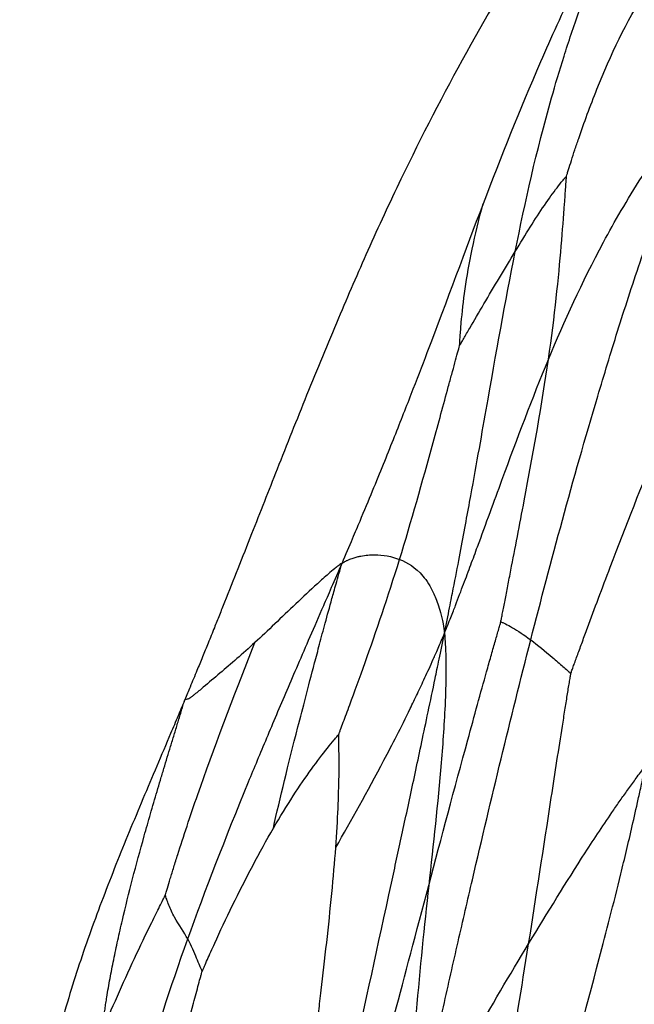
# Model space of a CAD drawing. Units: millimetres. Extents: x -265 to 263, y -262 to 261.
# Drawn here: x -265 to -200, y 33 to 137 of the extents above; entities that cross this region are included whole.
import ezdxf

# ---------------------------------------------------------------- set-up
doc = ezdxf.new("R2010")
doc.units = ezdxf.units.MM

msp = doc.modelspace()

# ---------------------------------------------------------------- linework, layer by layer
at = {"color": 7, "linetype": 'Continuous', "lineweight": 25}
msp.add_line((-247.56, 65.6), (-247.61, 65.49), dxfattribs=at)
for points, knots in [([(-94.76, 243.98), (-95.98, 243.59), (-99.84, 242.36), (-106.7, 239.79), (-115.24, 236.06), (-124.03, 231.54), (-133.56, 225.95), (-143.74, 219.13), (-154.37, 211.01), (-164.49, 202.25), (-174.17, 192.87), (-183.71, 182.58), (-193.02, 171.4), (-202.01, 159.38), (-210.35, 146.89), (-218, 133.94), (-223.87, 122.57), (-228.22, 113.15), (-231.52, 105.53), (-234.69, 97.83), (-237.26, 91.37), (-239.18, 86.49), (-240.56, 82.99), (-241.96, 79.45), (-243.09, 76.59), (-243.92, 74.52), (-244.5, 73.08), (-245.09, 71.61), (-245.7, 70.11), (-246.34, 68.56), (-246.96, 67.07), (-247.38, 66.04), (-247.56, 65.6)], [0, 0, 0, 0, 0.0158579, 0.0498475, 0.0902644, 0.1305853, 0.1715788, 0.2263871, 0.2814817, 0.3362609, 0.3912521, 0.4475508, 0.509007, 0.5704981, 0.6323379, 0.6939389, 0.7557649, 0.7898962, 0.821882, 0.8579763, 0.8925137, 0.9075771, 0.9226252, 0.9388701, 0.9544281, 0.9605069, 0.9663399, 0.9735415, 0.9800539, 0.9863565, 0.9941666, 1, 1, 1, 1]), ([(-200.25, 151.58), (-200.77, 150.9), (-201.27, 150.07), (-202.04, 148.81), (-202.31, 148.37), (-203.1, 147.04), (-203.61, 146.13), (-204.49, 144.53), (-204.9, 143.76), (-205.67, 142.27), (-206.03, 141.56), (-207.07, 139.44), (-207.71, 138.09), (-208.93, 135.44), (-209.5, 134.15), (-212.27, 127.76), (-214.21, 122.87), (-216.11, 117.9)], [0, 0, 0, 0, 0.03125, 0.03125, 0.0625, 0.0625, 0.125, 0.125, 0.1875, 0.1875, 0.25, 0.25, 0.375, 0.375, 0.5, 0.5, 1, 1, 1, 1]), ([(-212.72, 112.87), (-211.66, 118.16), (-210.5, 123.38), (-208.48, 130.51), (-208.05, 131.97), (-207.09, 135), (-206.56, 136.58), (-205.67, 139.08), (-205.35, 139.94), (-204.67, 141.73), (-204.3, 142.67), (-203.49, 144.64), (-203.01, 145.77), (-202.26, 147.44), (-202, 148), (-201.25, 149.62), (-200.76, 150.69), (-200.25, 151.58)], [0, 0, 0, 0, 0.5, 0.5, 0.625, 0.625, 0.75, 0.75, 0.8125, 0.8125, 0.875, 0.875, 0.9375, 0.9375, 0.96875, 0.96875, 1, 1, 1, 1]), ([(-207.3, 120.84), (-207.27, 120.93), (-207.25, 121.01), (-207.18, 121.23), (-207.14, 121.38), (-207, 121.82), (-206.9, 122.14), (-206.67, 122.85), (-206.55, 123.22), (-206.3, 123.99), (-206.16, 124.39), (-205.46, 126.44), (-204.81, 128.23), (-202.66, 133.59), (-200.96, 137.16), (-199, 140.3)], [0, 0, 0, 0, 0.03125, 0.03125, 0.0625, 0.0625, 0.125, 0.125, 0.1875, 0.1875, 0.25, 0.25, 0.5, 0.5, 1, 1, 1, 1]), ([(-211.08, 71.89), (-208.94, 80.25), (-206.67, 88.67), (-203.34, 99.86), (-202.65, 102.14), (-201.18, 106.82), (-200.39, 109.23), (-199.12, 112.99), (-198.68, 114.26), (-197.74, 116.91), (-197.23, 118.29), (-196.15, 121.14), (-195.51, 122.76), (-194.53, 125.14), (-194.19, 125.93), (-193.2, 128.19), (-192.53, 129.67), (-191.86, 130.92)], [0, 0, 0, 0, 0.5, 0.5, 0.625, 0.625, 0.75, 0.75, 0.8125, 0.8125, 0.875, 0.875, 0.9375, 0.9375, 0.96875, 0.96875, 1, 1, 1, 1]), ([(-209.21, 101.49), (-207.52, 105.57), (-205.72, 109.54), (-202.82, 114.95), (-202.2, 116.05), (-200.86, 118.34), (-200.14, 119.54), (-198.93, 121.42), (-198.51, 122.07), (-197.61, 123.41), (-197.11, 124.13), (-196.06, 125.61), (-195.43, 126.47), (-194.47, 127.72), (-194.13, 128.15), (-193.15, 129.39), (-192.49, 130.23), (-191.86, 130.92)], [0, 0, 0, 0, 0.5, 0.5, 0.625, 0.625, 0.75, 0.75, 0.8125, 0.8125, 0.875, 0.875, 0.9375, 0.9375, 0.96875, 0.96875, 1, 1, 1, 1]), ([(-212.72, 112.87), (-211.63, 114.67), (-210.6, 116.35), (-209.17, 118.44), (-208.71, 119.07), (-208.09, 119.88), (-207.9, 120.13), (-207.63, 120.45), (-207.55, 120.54), (-207.44, 120.68), (-207.4, 120.72), (-207.35, 120.78), (-207.33, 120.81), (-207.3, 120.84)], [0, 0, 0, 0, 0.5, 0.5, 0.75, 0.75, 0.875, 0.875, 0.9375, 0.9375, 0.96875, 0.96875, 1, 1, 1, 1]), ([(-209.21, 101.49), (-208.55, 106.11), (-208.14, 110.12), (-207.72, 115.11), (-207.61, 116.61), (-207.49, 118.21), (-207.47, 118.52), (-207.43, 119.11), (-207.41, 119.38), (-207.37, 119.9), (-207.36, 120.13), (-207.33, 120.45), (-207.33, 120.55), (-207.31, 120.71), (-207.31, 120.77), (-207.3, 120.84)], [0, 0, 0, 0, 0.5, 0.5, 0.75, 0.75, 0.8125, 0.8125, 0.875, 0.875, 0.9375, 0.9375, 0.96875, 0.96875, 1, 1, 1, 1]), ([(-216.11, 117.9), (-218.01, 112.92), (-219.87, 107.85), (-222.57, 100.76), (-223.13, 99.3), (-224.32, 96.26), (-224.94, 94.67), (-225.94, 92.16), (-226.29, 91.3), (-227.02, 89.5), (-227.4, 88.56), (-228.21, 86.6), (-228.66, 85.5), (-229.36, 83.83), (-229.6, 83.27), (-230.23, 81.77), (-230.62, 80.84), (-230.99, 80)], [0, 0, 0, 0, 0.5, 0.5, 0.625, 0.625, 0.75, 0.75, 0.8125, 0.8125, 0.875, 0.875, 0.9375, 0.9375, 0.96875, 0.96875, 1, 1, 1, 1]), ([(-218.59, 102.91), (-218.58, 102.97), (-218.58, 103.02), (-218.57, 103.16), (-218.57, 103.24), (-218.55, 103.52), (-218.54, 103.71), (-218.51, 104.15), (-218.49, 104.38), (-218.45, 104.86), (-218.43, 105.12), (-218.31, 106.44), (-218.18, 107.64), (-217.62, 111.54), (-217.02, 114.55), (-216.11, 117.9)], [0, 0, 0, 0, 0.03125, 0.03125, 0.0625, 0.0625, 0.125, 0.125, 0.1875, 0.1875, 0.25, 0.25, 0.5, 0.5, 1, 1, 1, 1]), ([(-220.18, 72.6), (-220, 73.49), (-219.8, 74.49), (-219.49, 76.08), (-219.37, 76.68), (-219.02, 78.46), (-218.8, 79.62), (-218.4, 81.71), (-218.21, 82.72), (-217.86, 84.62), (-217.69, 85.54), (-217.2, 88.2), (-216.9, 89.89), (-216.32, 93.11), (-216.05, 94.66), (-214.73, 102.18), (-213.77, 107.57), (-212.72, 112.87)], [0, 0, 0, 0, 0.03125, 0.03125, 0.0625, 0.0625, 0.125, 0.125, 0.1875, 0.1875, 0.25, 0.25, 0.375, 0.375, 0.5, 0.5, 1, 1, 1, 1]), ([(-218.59, 102.91), (-218.56, 102.96), (-218.54, 103), (-218.48, 103.1), (-218.44, 103.17), (-218.33, 103.38), (-218.24, 103.53), (-217.96, 104.03), (-217.74, 104.4), (-217.06, 105.58), (-216.55, 106.45), (-214.96, 109.15), (-213.81, 111.07), (-212.72, 112.87)], [0, 0, 0, 0, 0.03125, 0.03125, 0.0625, 0.0625, 0.125, 0.125, 0.25, 0.25, 0.5, 0.5, 1, 1, 1, 1]), ([(-224.92, 80.39), (-223.7, 84.35), (-222.5, 88.63), (-220.81, 94.77), (-220.27, 96.78), (-219.65, 99.05), (-219.53, 99.49), (-219.3, 100.33), (-219.19, 100.74), (-218.98, 101.5), (-218.88, 101.85), (-218.75, 102.33), (-218.71, 102.49), (-218.64, 102.73), (-218.62, 102.81), (-218.59, 102.91)], [0, 0, 0, 0, 0.5, 0.5, 0.75, 0.75, 0.8125, 0.8125, 0.875, 0.875, 0.9375, 0.9375, 0.96875, 0.96875, 1, 1, 1, 1]), ([(-220.18, 72.6), (-219.95, 73.15), (-219.71, 73.77), (-219.32, 74.77), (-219.16, 75.16), (-218.72, 76.31), (-218.43, 77.08), (-217.9, 78.48), (-217.65, 79.16), (-217.16, 80.46), (-216.93, 81.1), (-215.78, 84.21), (-214.94, 86.52), (-212.48, 93.23), (-210.9, 97.41), (-209.21, 101.49)], [0, 0, 0, 0, 0.03125, 0.03125, 0.0625, 0.0625, 0.125, 0.125, 0.1875, 0.1875, 0.25, 0.25, 0.5, 0.5, 1, 1, 1, 1]), ([(-214.24, 73.81), (-214.21, 73.94), (-214.19, 74.05), (-214.13, 74.35), (-214.09, 74.54), (-213.98, 75.16), (-213.89, 75.59), (-213.7, 76.56), (-213.6, 77.07), (-213.4, 78.13), (-213.29, 78.69), (-212.73, 81.53), (-212.25, 84.04), (-210.81, 91.66), (-209.88, 96.88), (-209.21, 101.49)], [0, 0, 0, 0, 0.03125, 0.03125, 0.0625, 0.0625, 0.125, 0.125, 0.1875, 0.1875, 0.25, 0.25, 0.5, 0.5, 1, 1, 1, 1]), ([(-206.85, 68.35), (-206.81, 68.47), (-206.78, 68.56), (-206.68, 68.83), (-206.62, 69), (-206.42, 69.54), (-206.28, 69.93), (-205.97, 70.79), (-205.8, 71.24), (-205.46, 72.18), (-205.28, 72.67), (-204.36, 75.17), (-203.54, 77.37), (-201.03, 83.95), (-199.31, 88.35), (-197.78, 91.98)], [0, 0, 0, 0, 0.03125, 0.03125, 0.0625, 0.0625, 0.125, 0.125, 0.1875, 0.1875, 0.25, 0.25, 0.5, 0.5, 1, 1, 1, 1]), ([(-247.26, 40.34), (-245.4, 45.51), (-243.32, 50.9), (-240.23, 58.41), (-239.59, 59.95), (-238.24, 63.16), (-237.53, 64.83), (-236.41, 67.47), (-236.02, 68.37), (-235.21, 70.24), (-234.79, 71.23), (-233.91, 73.26), (-233.41, 74.39), (-232.67, 76.11), (-232.42, 76.69), (-231.76, 78.2), (-231.35, 79.14), (-230.99, 80)], [0, 0, 0, 0, 0.5, 0.5, 0.625, 0.625, 0.75, 0.75, 0.8125, 0.8125, 0.875, 0.875, 0.9375, 0.9375, 0.96875, 0.96875, 1, 1, 1, 1]), ([(-230.99, 80), (-231.13, 79.89), (-231.29, 79.78), (-231.56, 79.58), (-231.67, 79.49), (-231.99, 79.23), (-232.21, 79.05), (-232.61, 78.7), (-232.81, 78.53), (-233.21, 78.18), (-233.4, 78), (-234.36, 77.12), (-235.12, 76.41), (-237.37, 74.27), (-238.83, 72.85), (-240.17, 71.63)], [0, 0, 0, 0, 0.03125, 0.03125, 0.0625, 0.0625, 0.125, 0.125, 0.1875, 0.1875, 0.25, 0.25, 0.5, 0.5, 1, 1, 1, 1]), ([(-238.23, 52.02), (-237.51, 55.27), (-236.68, 58.67), (-235.38, 63.72), (-235.11, 64.77), (-234.53, 67), (-234.22, 68.18), (-233.71, 70.1), (-233.54, 70.76), (-233.17, 72.15), (-232.97, 72.89), (-232.54, 74.46), (-232.3, 75.35), (-231.92, 76.72), (-231.79, 77.19), (-231.43, 78.46), (-231.2, 79.27), (-230.99, 80)], [0, 0, 0, 0, 0.5, 0.5, 0.625, 0.625, 0.75, 0.75, 0.8125, 0.8125, 0.875, 0.875, 0.9375, 0.9375, 0.96875, 0.96875, 1, 1, 1, 1]), ([(-231.33, 61.93), (-231.31, 62), (-231.28, 62.06), (-231.22, 62.23), (-231.18, 62.34), (-231.05, 62.69), (-230.96, 62.94), (-230.65, 63.76), (-230.42, 64.38), (-229.68, 66.39), (-229.13, 67.9), (-227.4, 72.76), (-226.15, 76.42), (-224.92, 80.39)], [0, 0, 0, 0, 0.03125, 0.03125, 0.0625, 0.0625, 0.125, 0.125, 0.25, 0.25, 0.5, 0.5, 1, 1, 1, 1]), ([(-230.99, 80), (-230.85, 80.07), (-230.7, 80.16), (-230.47, 80.28), (-230.39, 80.31), (-230.13, 80.42), (-229.97, 80.48), (-229.67, 80.58), (-229.53, 80.62), (-229.26, 80.69), (-229.13, 80.72), (-228.49, 80.84), (-228.02, 80.88), (-226.64, 80.87), (-225.77, 80.71), (-224.92, 80.39)], [0, 0, 0, 0, 0.03125, 0.03125, 0.0625, 0.0625, 0.125, 0.125, 0.1875, 0.1875, 0.25, 0.25, 0.5, 0.5, 1, 1, 1, 1]), ([(-224.92, 80.39), (-224.07, 80.06), (-223.25, 79.58), (-222.06, 78.16), (-221.68, 77.58), (-221.21, 76.54), (-221.11, 76.32), (-220.93, 75.83), (-220.84, 75.56), (-220.65, 74.96), (-220.56, 74.61), (-220.43, 74.05), (-220.38, 73.85), (-220.29, 73.3), (-220.23, 72.93), (-220.18, 72.6)], [0, 0, 0, 0, 0.5, 0.5, 0.75, 0.75, 0.8125, 0.8125, 0.875, 0.875, 0.9375, 0.9375, 0.96875, 0.96875, 1, 1, 1, 1]), ([(-221.84, 45.99), (-220.52, 50.96), (-219.1, 56.3), (-217.03, 63.88), (-216.36, 66.33), (-215.58, 69.09), (-215.43, 69.63), (-215.14, 70.66), (-215, 71.16), (-214.73, 72.09), (-214.61, 72.51), (-214.44, 73.1), (-214.39, 73.29), (-214.3, 73.58), (-214.27, 73.68), (-214.24, 73.81)], [0, 0, 0, 0, 0.5, 0.5, 0.75, 0.75, 0.8125, 0.8125, 0.875, 0.875, 0.9375, 0.9375, 0.96875, 0.96875, 1, 1, 1, 1]), ([(-214.24, 73.81), (-214.23, 73.8), (-214.22, 73.8), (-214.19, 73.79), (-214.17, 73.78), (-214.12, 73.76), (-214.08, 73.74), (-213.95, 73.68), (-213.85, 73.63), (-213.53, 73.48), (-213.28, 73.34), (-212.45, 72.86), (-211.81, 72.43), (-211.08, 71.89)], [0, 0, 0, 0, 0.03125, 0.03125, 0.0625, 0.0625, 0.125, 0.125, 0.25, 0.25, 0.5, 0.5, 1, 1, 1, 1]), ([(-231.65, 49.98), (-230.01, 52.88), (-228.34, 55.85), (-225.68, 60.88), (-224.77, 62.65), (-223.55, 65.16), (-223.3, 65.68), (-222.78, 66.75), (-222.52, 67.32), (-221.97, 68.51), (-221.66, 69.18), (-221.21, 70.2), (-221.06, 70.55), (-220.65, 71.48), (-220.4, 72.07), (-220.18, 72.6)], [0, 0, 0, 0, 0.5, 0.5, 0.75, 0.75, 0.8125, 0.8125, 0.875, 0.875, 0.9375, 0.9375, 0.96875, 0.96875, 1, 1, 1, 1]), ([(-229.62, 28.65), (-228.29, 34.65), (-226.95, 40.79), (-225.14, 49.17), (-224.77, 50.88), (-224, 54.42), (-223.61, 56.25), (-223, 59.13), (-222.79, 60.11), (-222.36, 62.14), (-222.14, 63.2), (-221.67, 65.39), (-221.42, 66.61), (-221.04, 68.44), (-220.91, 69.06), (-220.57, 70.68), (-220.36, 71.69), (-220.18, 72.6)], [0, 0, 0, 0, 0.5, 0.5, 0.625, 0.625, 0.75, 0.75, 0.8125, 0.8125, 0.875, 0.875, 0.9375, 0.9375, 0.96875, 0.96875, 1, 1, 1, 1]), ([(-223.95, 16.25), (-223.75, 17.28), (-223.51, 18.41), (-223.11, 20.26), (-222.96, 20.97), (-222.51, 23.11), (-222.2, 24.52), (-221.64, 27.12), (-221.36, 28.38), (-220.82, 30.83), (-220.55, 32.02), (-219.77, 35.53), (-219.25, 37.8), (-218.24, 42.26), (-217.74, 44.44), (-215.22, 55.23), (-213.22, 63.53), (-211.08, 71.89)], [0, 0, 0, 0, 0.03125, 0.03125, 0.0625, 0.0625, 0.125, 0.125, 0.1875, 0.1875, 0.25, 0.25, 0.375, 0.375, 0.5, 0.5, 1, 1, 1, 1]), ([(-220.18, 72.6), (-220.15, 72.21), (-220.12, 71.78), (-220.07, 71.05), (-220.06, 70.75), (-220.04, 69.87), (-220.03, 69.27), (-220.03, 68.14), (-220.04, 67.58), (-220.07, 66.48), (-220.08, 65.93), (-220.2, 63.22), (-220.35, 61.08), (-220.89, 54.65), (-221.36, 50.33), (-221.84, 45.99)], [0, 0, 0, 0, 0.03125, 0.03125, 0.0625, 0.0625, 0.125, 0.125, 0.1875, 0.1875, 0.25, 0.25, 0.5, 0.5, 1, 1, 1, 1]), ([(-211.08, 71.89), (-210.36, 71.35), (-209.56, 70.7), (-208.41, 69.72), (-208.03, 69.39), (-207.51, 68.93), (-207.35, 68.79), (-207.13, 68.59), (-207.06, 68.53), (-206.97, 68.45), (-206.94, 68.42), (-206.89, 68.38), (-206.87, 68.37), (-206.85, 68.35)], [0, 0, 0, 0, 0.5, 0.5, 0.75, 0.75, 0.875, 0.875, 0.9375, 0.9375, 0.96875, 0.96875, 1, 1, 1, 1]), ([(-249.62, 44.99), (-249.59, 45.09), (-249.56, 45.17), (-249.5, 45.4), (-249.45, 45.55), (-249.31, 46.02), (-249.21, 46.35), (-248.99, 47.1), (-248.86, 47.5), (-248.6, 48.35), (-248.46, 48.8), (-247.72, 51.12), (-247.01, 53.26), (-244.58, 60.26), (-242.54, 65.7), (-240.17, 71.63)], [0, 0, 0, 0, 0.03125, 0.03125, 0.0625, 0.0625, 0.125, 0.125, 0.1875, 0.1875, 0.25, 0.25, 0.5, 0.5, 1, 1, 1, 1]), ([(-240.17, 71.63), (-241.5, 70.41), (-242.7, 69.38), (-244.45, 67.89), (-245.03, 67.4), (-245.77, 66.77), (-245.93, 66.64), (-246.23, 66.39), (-246.39, 66.26), (-246.63, 66.07), (-246.71, 66), (-246.88, 65.88), (-246.96, 65.82), (-247.06, 65.75), (-247.09, 65.73), (-247.13, 65.7), (-247.2, 65.67), (-247.35, 65.61), (-247.49, 65.6), (-247.56, 65.6)], [0, 0, 0, 0, 0.5, 0.5, 0.75, 0.75, 0.8125, 0.8125, 0.875, 0.875, 0.90625, 0.90625, 0.9375, 0.9375, 0.945312, 0.945312, 0.953125, 0.96875, 1, 1, 1, 1]), ([(-211.3, 39.84), (-210.54, 44.66), (-209.71, 50.06), (-208.51, 57.89), (-208.11, 60.45), (-207.65, 63.36), (-207.56, 63.93), (-207.39, 65.02), (-207.31, 65.54), (-207.15, 66.52), (-207.08, 66.97), (-206.97, 67.6), (-206.94, 67.8), (-206.89, 68.11), (-206.87, 68.22), (-206.85, 68.35)], [0, 0, 0, 0, 0.5, 0.5, 0.75, 0.75, 0.8125, 0.8125, 0.875, 0.875, 0.9375, 0.9375, 0.96875, 0.96875, 1, 1, 1, 1]), ([(-247.61, 65.49), (-247.83, 64.95), (-248.32, 63.8), (-249.29, 61.49), (-251.02, 57.42), (-253.45, 51.67), (-256.23, 44.72), (-258.76, 37.71), (-260.56, 31.77), (-261.76, 26.97), (-262.78, 22.17), (-263.78, 16.02), (-264.55, 8.55), (-264.94, 0.94), (-265.04, -9.18), (-264.41, -21.8), (-262.48, -36.81), (-258.35, -56.58), (-252.09, -75.83), (-244.23, -94.4), (-238.69, -105.67), (-233.87, -114.48), (-228.78, -123.16), (-221.94, -133.76), (-215.38, -143), (-210.88, -149.13), (-208.76, -151.97), (-206.91, -154.44), (-205.38, -156.46), (-204.46, -157.67), (-204, -158.28)], [0, 0, 0, 0, 0.007254, 0.01555, 0.031105, 0.062197, 0.093209, 0.1241, 0.154883, 0.170245, 0.185648, 0.215864, 0.247604, 0.278956, 0.310541, 0.373345, 0.435848, 0.498432, 0.624188, 0.68661, 0.748989, 0.780187, 0.811383, 0.874027, 0.936984, 0.95219, 0.968491, 0.981094, 0.990547, 1, 1, 1, 1]), ([(-256.33, 30.46), (-256.3, 30.67), (-256.25, 31.08), (-256.17, 31.7), (-256.08, 32.33), (-255.99, 32.95), (-255.9, 33.58), (-255.73, 34.64), (-255.46, 36.15), (-255.08, 38.16), (-254.64, 40.21), (-254, 43.03), (-253.1, 46.67), (-252.08, 50.44), (-251.19, 53.55), (-250.62, 55.52), (-250.14, 57.11), (-249.78, 58.32), (-249.42, 59.5), (-249.13, 60.48), (-248.88, 61.27), (-248.63, 62.09), (-248.33, 63.1), (-248.02, 64.1), (-247.79, 64.9), (-247.67, 65.29), (-247.61, 65.49)], [0, 0, 0, 0, 0.020338, 0.040552, 0.060642, 0.080609, 0.100453, 0.120175, 0.181121, 0.241937, 0.303414, 0.365432, 0.490287, 0.616582, 0.680112, 0.744084, 0.776215, 0.808335, 0.840056, 0.870487, 0.886604, 0.90286, 0.935389, 0.96775, 0.983968, 1, 1, 1, 1]), ([(-238.23, 52.02), (-236.8, 54.49), (-235.43, 56.57), (-233.6, 59.1), (-233.03, 59.85), (-232.27, 60.8), (-232.03, 61.09), (-231.72, 61.47), (-231.62, 61.58), (-231.49, 61.74), (-231.45, 61.79), (-231.39, 61.87), (-231.36, 61.89), (-231.33, 61.93)], [0, 0, 0, 0, 0.5, 0.5, 0.75, 0.75, 0.875, 0.875, 0.9375, 0.9375, 0.96875, 0.96875, 1, 1, 1, 1]), ([(-231.65, 49.98), (-231.43, 52.99), (-231.34, 55.48), (-231.29, 58.52), (-231.3, 59.41), (-231.31, 60.37), (-231.31, 60.55), (-231.32, 60.9), (-231.32, 61.06), (-231.32, 61.37), (-231.33, 61.51), (-231.33, 61.7), (-231.33, 61.76), (-231.33, 61.85), (-231.33, 61.89), (-231.33, 61.93)], [0, 0, 0, 0, 0.5, 0.5, 0.75, 0.75, 0.8125, 0.8125, 0.875, 0.875, 0.9375, 0.9375, 0.96875, 0.96875, 1, 1, 1, 1]), ([(-211.3, 39.84), (-209.32, 43.11), (-207.33, 46.34), (-204.34, 50.98), (-203.34, 52.49), (-202.07, 54.35), (-201.81, 54.72), (-201.3, 55.45), (-201.03, 55.82), (-200.5, 56.56), (-200.22, 56.95), (-199.81, 57.51), (-199.67, 57.7), (-199.34, 58.12), (-199.16, 58.36), (-198.99, 58.59)], [0, 0, 0, 0, 0.5, 0.5, 0.75, 0.75, 0.8125, 0.8125, 0.875, 0.875, 0.9375, 0.9375, 0.96875, 0.96875, 1, 1, 1, 1]), ([(-208.05, 22.25), (-206.75, 27.46), (-205.34, 32.65), (-203.11, 41.1), (-202.35, 44.03), (-201.38, 48.01), (-201.18, 48.83), (-200.78, 50.5), (-200.58, 51.37), (-200.17, 53.16), (-199.95, 54.12), (-199.63, 55.59), (-199.52, 56.08), (-199.26, 57.26), (-199.12, 57.95), (-198.99, 58.59)], [0, 0, 0, 0, 0.5, 0.5, 0.75, 0.75, 0.8125, 0.8125, 0.875, 0.875, 0.9375, 0.9375, 0.96875, 0.96875, 1, 1, 1, 1]), ([(-245.73, 36.96), (-245.7, 37.03), (-245.67, 37.09), (-245.6, 37.25), (-245.56, 37.35), (-245.41, 37.68), (-245.31, 37.92), (-244.96, 38.7), (-244.7, 39.28), (-243.86, 41.14), (-243.21, 42.51), (-241.17, 46.68), (-239.67, 49.54), (-238.23, 52.02)], [0, 0, 0, 0, 0.03125, 0.03125, 0.0625, 0.0625, 0.125, 0.125, 0.25, 0.25, 0.5, 0.5, 1, 1, 1, 1]), ([(-233.63, 31.17), (-233.62, 31.26), (-233.61, 31.34), (-233.58, 31.54), (-233.57, 31.68), (-233.52, 32.1), (-233.48, 32.4), (-233.4, 33.07), (-233.36, 33.42), (-233.27, 34.15), (-233.23, 34.54), (-233, 36.5), (-232.8, 38.22), (-232.22, 43.43), (-231.87, 46.96), (-231.65, 49.98)], [0, 0, 0, 0, 0.03125, 0.03125, 0.0625, 0.0625, 0.125, 0.125, 0.1875, 0.1875, 0.25, 0.25, 0.5, 0.5, 1, 1, 1, 1]), ([(-227.91, 23.21), (-227.89, 23.3), (-227.87, 23.37), (-227.81, 23.57), (-227.78, 23.7), (-227.67, 24.11), (-227.59, 24.41), (-227.32, 25.39), (-227.12, 26.14), (-226.48, 28.56), (-225.98, 30.41), (-224.38, 36.41), (-223.16, 41.02), (-221.84, 45.99)], [0, 0, 0, 0, 0.03125, 0.03125, 0.0625, 0.0625, 0.125, 0.125, 0.25, 0.25, 0.5, 0.5, 1, 1, 1, 1]), ([(-221.84, 45.99), (-222.31, 41.65), (-222.77, 37.27), (-223.36, 30.33), (-223.53, 27.96), (-223.71, 24.78), (-223.74, 24.14), (-223.8, 22.81), (-223.83, 22.12), (-223.88, 20.71), (-223.9, 19.95), (-223.92, 18.79), (-223.93, 18.4), (-223.94, 17.41), (-223.95, 16.8), (-223.95, 16.25)], [0, 0, 0, 0, 0.5, 0.5, 0.75, 0.75, 0.8125, 0.8125, 0.875, 0.875, 0.9375, 0.9375, 0.96875, 0.96875, 1, 1, 1, 1]), ([(-256.33, 30.46), (-255.3, 32.97), (-254.12, 35.64), (-252.28, 39.58), (-251.65, 40.88), (-250.77, 42.68), (-250.49, 43.25), (-250.1, 44.03), (-249.98, 44.26), (-249.82, 44.59), (-249.76, 44.7), (-249.68, 44.86), (-249.65, 44.92), (-249.62, 44.99)], [0, 0, 0, 0, 0.5, 0.5, 0.75, 0.75, 0.875, 0.875, 0.9375, 0.9375, 0.96875, 0.96875, 1, 1, 1, 1]), ([(-247.26, 40.34), (-247.66, 41.06), (-248.19, 41.81), (-248.88, 43.06), (-249.09, 43.49), (-249.34, 44.13), (-249.42, 44.34), (-249.51, 44.62), (-249.54, 44.71), (-249.57, 44.84), (-249.59, 44.88), (-249.6, 44.94), (-249.61, 44.97), (-249.62, 44.99)], [0, 0, 0, 0, 0.5, 0.5, 0.75, 0.75, 0.875, 0.875, 0.9375, 0.9375, 0.96875, 0.96875, 1, 1, 1, 1]), ([(-201.68, 24.52), (-201.65, 24.6), (-201.62, 24.67), (-201.54, 24.87), (-201.5, 24.99), (-201.34, 25.39), (-201.23, 25.67), (-200.86, 26.61), (-200.59, 27.32), (-199.7, 29.59), (-199.04, 31.3), (-197.02, 36.76), (-195.6, 40.85), (-194.39, 45.17)], [0, 0, 0, 0, 0.03125, 0.03125, 0.0625, 0.0625, 0.125, 0.125, 0.25, 0.25, 0.5, 0.5, 1, 1, 1, 1]), ([(-255.07, 7.35), (-255.07, 7.95), (-255.03, 8.62), (-254.95, 9.71), (-254.92, 10.13), (-254.8, 11.38), (-254.7, 12.21), (-254.5, 13.72), (-254.39, 14.46), (-254.15, 15.89), (-254.03, 16.58), (-253.38, 20), (-252.77, 22.57), (-250.74, 30.2), (-249.11, 35.16), (-247.26, 40.34)], [0, 0, 0, 0, 0.03125, 0.03125, 0.0625, 0.0625, 0.125, 0.125, 0.1875, 0.1875, 0.25, 0.25, 0.5, 0.5, 1, 1, 1, 1]), ([(-245.73, 36.96), (-245.74, 36.97), (-245.74, 36.98), (-245.76, 37.01), (-245.77, 37.03), (-245.8, 37.09), (-245.82, 37.13), (-245.89, 37.27), (-245.94, 37.38), (-246.1, 37.73), (-246.21, 38.01), (-246.58, 38.91), (-246.85, 39.61), (-247.26, 40.34)], [0, 0, 0, 0, 0.03125, 0.03125, 0.0625, 0.0625, 0.125, 0.125, 0.25, 0.25, 0.5, 0.5, 1, 1, 1, 1]), ([(-223.95, 16.25), (-223.75, 16.73), (-223.51, 17.25), (-223.12, 18.1), (-222.97, 18.43), (-222.52, 19.4), (-222.22, 20.04), (-221.66, 21.2), (-221.38, 21.77), (-220.85, 22.85), (-220.58, 23.37), (-219.28, 25.93), (-218.27, 27.81), (-215.26, 33.24), (-213.29, 36.56), (-211.3, 39.84)], [0, 0, 0, 0, 0.03125, 0.03125, 0.0625, 0.0625, 0.125, 0.125, 0.1875, 0.1875, 0.25, 0.25, 0.5, 0.5, 1, 1, 1, 1]), ([(-214.56, 18.93), (-214.55, 19.01), (-214.54, 19.07), (-214.52, 19.25), (-214.5, 19.37), (-214.45, 19.73), (-214.42, 20), (-214.3, 20.87), (-214.21, 21.54), (-213.89, 23.69), (-213.64, 25.34), (-212.78, 30.76), (-212.07, 35.01), (-211.3, 39.84)], [0, 0, 0, 0, 0.03125, 0.03125, 0.0625, 0.0625, 0.125, 0.125, 0.25, 0.25, 0.5, 0.5, 1, 1, 1, 1]), ([(-249.01, 19.75), (-248.85, 22.71), (-248.35, 25.93), (-247.37, 30.63), (-247.01, 32.17), (-246.56, 33.93), (-246.47, 34.27), (-246.29, 34.93), (-246.21, 35.25), (-246.04, 35.85), (-245.97, 36.12), (-245.86, 36.5), (-245.83, 36.62), (-245.77, 36.81), (-245.75, 36.88), (-245.73, 36.96)], [0, 0, 0, 0, 0.5, 0.5, 0.75, 0.75, 0.8125, 0.8125, 0.875, 0.875, 0.9375, 0.9375, 0.96875, 0.96875, 1, 1, 1, 1])]:
    msp.add_open_spline(points, degree=3, knots=knots, dxfattribs=at)

doc.saveas('drawing.dxf')
